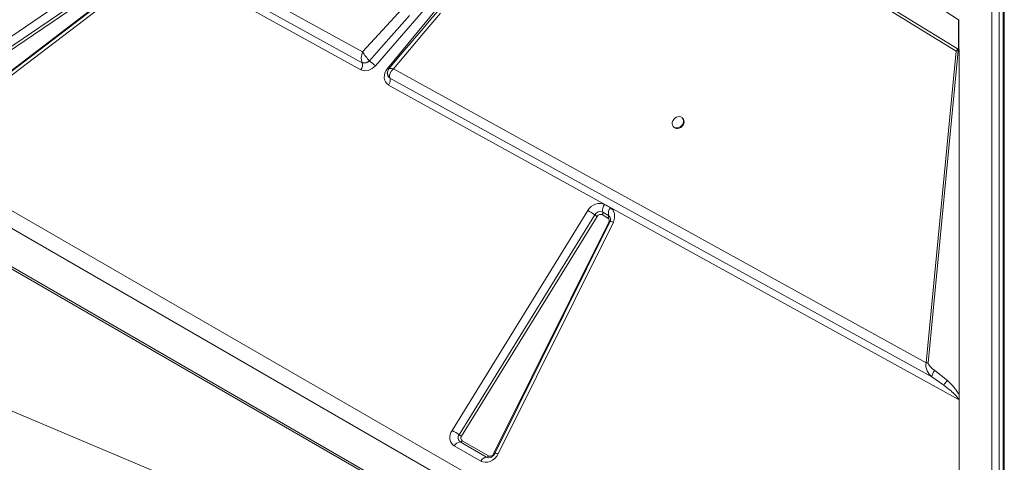
# Model space of a CAD drawing. Units: millimetres. Extents: x -11245 to 29827, y -12945 to 1149.
# Drawn here: x 15397 to 16186, y -8965 to -8610 of the extents above; entities that cross this region are included whole.
import ezdxf

# ---------------------------------------------------------------- set-up
doc = ezdxf.new("R2010")
doc.units = ezdxf.units.MM

msp = doc.modelspace()

# ---------------------------------------------------------------- linework, layer by layer
at = {"color": 7, "linetype": 'Continuous', "lineweight": 15}
for p, q in [((16176.4, -9198.2), (16176.4, -8233.3)), ((16182.4, -8233.3), (16182.4, -9198.2)), ((16185.4, -8234.6), (16185.4, -9199.51)), ((16186.4, -8234.83), (16186.4, -9199.53)), ((15851.39, -8451.33), (15682.03, -8647.23)), ((15691.71, -8649.24), (15853.71, -8452.76)), ((15854.45, -8454.92), (16147.81, -8635.3)), ((15855.43, -8453.81), (16149.42, -8633.71)), ((15670.39, -8650.3), (15397.27, -8499.63)), ((15671.76, -8636.04), (15430.27, -8502.75)), ((15427.55, -8510.17), (15671.34, -8644.69)), ((16149.74, -8610.17), (15993.4, -8509.17)), ((15305.67, -8681), (15482.66, -8560.36)), ((15309.44, -8686.55), (15486.43, -8565.91)), ((15487.68, -8567.76), (15310.69, -8688.4)), ((15325.62, -8699.89), (15491.96, -8573.1)), ((15491.98, -8573.88), (15325.65, -8700.68)), ((15493, -8576.3), (15326.67, -8703.1)), ((16149.74, -8633.91), (16149.74, -8610.17)), ((16149.86, -8610.14), (16149.86, -8633.98)), ((15148.1, -8623.52), (16138.05, -9195)), ((16133.97, -9207.01), (15144.02, -8635.52)), ((16147.81, -8635.3), (16123.85, -8885.6)), ((16125.31, -8885.55), (16149.27, -8635.24)), ((16149.42, -8633.71), (16149.47, -8633.75)), ((16149.47, -8633.75), (16149.74, -8633.91)), ((16149.47, -8633.75), (16149.47, -8633.75)), ((16150.27, -8634.24), (16149.47, -8633.75)), ((16150.28, -8634.24), (16150.27, -8634.24)), ((16150.27, -8635.1), (16150.27, -8911.3)), ((16150.28, -8634.24), (16150.28, -8915.04)), ((16150.28, -8634.24), (16150.28, -8914.81)), ((16150.28, -8634.24), (16150.28, -8634.24)), ((15671.28, -8644.58), (15671.34, -8644.69)), ((15671.34, -8644.69), (15672.67, -8644.99)), ((15675.83, -8644.15), (15677.29, -8643.12)), ((15691.64, -8653.89), (15691.67, -8654.16)), ((16123.85, -8885.6), (15696.47, -8649.69)), ((15692.05, -8655.19), (15692.18, -8655.52)), ((15692.18, -8655.52), (15692.76, -8656.28)), ((15692.63, -8662.57), (15692.51, -8662.5)), ((16150.28, -8915.04), (15692.63, -8662.57)), ((15692.76, -8656.28), (15693.51, -8656.92)), ((15693.58, -8656.96), (15693.51, -8656.82)), ((15693.51, -8656.92), (15693.58, -8656.96)), ((15693.58, -8656.96), (16128.24, -8896.81)), ((16133.97, -9237.78), (15144.02, -8666.29)), ((15145.06, -8668.58), (16135.01, -9240.07)), ((15928.58, -8689.41), (15928.17, -8688.99)), ((15921.04, -8696), (15921.45, -8696.42)), ((15743.47, -8939.67), (15852.34, -8763.29)), ((15864.32, -8764.57), (15868.98, -8767.26)), ((15865.79, -8758.51), (15870.45, -8761.2)), ((15749.18, -8943.18), (15858.05, -8766.79)), ((15859.96, -8767.96), (15751.09, -8944.34)), ((15776.81, -8958.47), (15869.18, -8772.56)), ((15870.08, -8772.3), (15777.71, -8958.2)), ((15872.84, -8772.61), (15780.47, -8958.52)), ((15868.49, -8769.28), (15863.83, -8766.59)), ((16123.85, -8885.6), (16125.31, -8885.55)), ((16128.24, -8896.81), (16138.02, -8903.52)), ((16150.27, -8914.81), (16150.28, -8914.81)), ((16150.28, -9198.42), (16150.28, -8915.04)), ((15917.56, -9146.63), (15385.59, -8922.1)), ((15766.47, -8964.28), (15745.31, -8952.07)), ((15771.2, -8961.17), (15750.04, -8948.95)), ((15751.62, -8947.92), (15772.78, -8960.13))]:
    msp.add_line(p, q, dxfattribs=at)
at = {"color": 7, "linetype": 'Continuous', "lineweight": 15, "flags": 128}
for points in [[(15772.97, -8553.95), (15769.11, -8558.63), (15764.65, -8564.04), (15759.53, -8570.22), (15753.71, -8577.22), (15747.5, -8584.66), (15741.72, -8591.58), (15736.44, -8597.87), (15733.29, -8601.63), (15730.38, -8605.09), (15727.73, -8608.25), (15725.29, -8611.15), (15722.42, -8614.56), (15718.88, -8618.76), (15714.93, -8623.45), (15710.35, -8628.86), (15705.14, -8635.02), (15699.28, -8641.93), (15692.76, -8649.61)], [(15703.54, -8601.42), (15687.8, -8618.52), (15671.76, -8636.04)], [(15677.28, -8643.11), (15688.51, -8630.42), (15699.2, -8618.36), (15709.34, -8606.93)], [(15696.47, -8649.69), (15709.4, -8634.44), (15722.05, -8619.46), (15734.31, -8604.9)], [(15670.69, -8640.69), (15670.81, -8639.52), (15671.03, -8638.33)], [(15671.03, -8638.33), (15671.35, -8637.16), (15671.76, -8636.04)], [(16147.81, -8635.3), (16148.54, -8634.4), (16149.42, -8633.71)], [(16150.27, -8635.1), (16149.68, -8635.09), (16149.54, -8635.09), (16149.49, -8635.1), (16149.45, -8635.1), (16149.39, -8635.11), (16149.34, -8635.13), (16149.3, -8635.16), (16149.28, -8635.2), (16149.27, -8635.24)], [(15671.28, -8644.58), (15670.77, -8642.87), (15670.69, -8640.69)], [(15672.67, -8644.99), (15674.23, -8644.81), (15675.83, -8644.15)], [(15677.29, -8643.12), (15677.29, -8643.12), (15677.29, -8643.12), (15677.28, -8643.11), (15677.28, -8643.11), (15677.28, -8643.11), (15677.28, -8643.11), (15677.28, -8643.11), (15677.28, -8643.11)], [(15682.03, -8647.23), (15679.49, -8649.45), (15676.32, -8650.88), (15673.1, -8651.14), (15670.39, -8650.3)], [(15692.51, -8662.5), (15691.17, -8661.48), (15690.11, -8660.11), (15689.4, -8658.47), (15689.1, -8656.69), (15689.18, -8654.8), (15689.67, -8652.84), (15690.53, -8650.95), (15691.71, -8649.24)], [(15691.65, -8652.35), (15691.57, -8653.06), (15691.6, -8653.78)], [(15692.9, -8649.44), (15692.15, -8650.63), (15691.65, -8652.35)], [(15696.47, -8649.69), (15694.92, -8651.25), (15693.79, -8652.99), (15693.23, -8654.75), (15693.32, -8656.33)], [(15693.41, -8649.25), (15693.96, -8649.24), (15694.68, -8649.31)], [(15694.68, -8649.31), (15695.51, -8649.45), (15696.47, -8649.69)], [(15693.32, -8656.33), (15693.4, -8656.58), (15693.51, -8656.82)], [(15921.74, -8696.54), (15922.8, -8696.94), (15923.99, -8697.01), (15925.23, -8696.75), (15926.42, -8696.17), (15927.48, -8695.32), (15928.33, -8694.26), (15928.89, -8693.06), (15929.14, -8691.83), (15929.06, -8690.64), (15928.64, -8689.6), (15927.92, -8688.76), (15926.96, -8688.21), (15925.82, -8687.97), (15924.59, -8688.07), (15923.37, -8688.49), (15922.23, -8689.22), (15921.27, -8690.18), (15920.56, -8691.32), (15920.15, -8692.55), (15920.06, -8693.77), (15920.32, -8694.89), (15920.89, -8695.84), (15921.74, -8696.54)], [(15921.45, -8696.42), (15922.15, -8696.97), (15923.21, -8697.37), (15924.41, -8697.44), (15925.65, -8697.17), (15926.84, -8696.59), (15927.9, -8695.74), (15928.74, -8694.68), (15929.31, -8693.49), (15929.56, -8692.25), (15929.47, -8691.07), (15929.05, -8690.02), (15928.58, -8689.41)], [(15852.34, -8763.29), (15853.57, -8761.61), (15855.09, -8760.13), (15856.82, -8758.94), (15858.65, -8758.1), (15860.52, -8757.63), (15862.41, -8757.53), (15864.2, -8757.84), (15865.79, -8758.51)], [(15870.45, -8761.2), (15872.58, -8763.12), (15873.84, -8766.01), (15873.89, -8769.39), (15872.84, -8772.61)], [(16128.24, -8896.81), (16126.13, -8894.52), (16124.45, -8891.81), (16123.49, -8888.72), (16123.46, -8887.11), (16123.85, -8885.6)], [(16125.31, -8885.55), (16125.42, -8886.22), (16126.07, -8887.4), (16127.14, -8888.66), (16128.82, -8890.23), (16130.69, -8891.65)], [(16140.76, -8899.71), (16135.86, -8895.53), (16130.69, -8891.65)], [(16138.02, -8903.52), (16139.55, -8904.68), (16140.96, -8905.78), (16142.24, -8906.81), (16143.4, -8907.79), (16144.43, -8908.69), (16145.27, -8909.45), (16146.03, -8910.17), (16146.71, -8910.85), (16147.32, -8911.49), (16148.74, -8913.2), (16149.51, -8914.54)], [(15745.31, -8952.07), (15744.1, -8951.18), (15743.06, -8949.98), (15742.28, -8948.49), (15741.83, -8946.78), (15741.75, -8944.93), (15742.03, -8943.07), (15742.63, -8941.28), (15743.47, -8939.67)], [(15780.47, -8958.52), (15779.32, -8960.4), (15777.81, -8962.1), (15776.03, -8963.49), (15774.12, -8964.5), (15772.13, -8965.1), (15770.09, -8965.27), (15768.16, -8964.99), (15766.47, -8964.28)], [(15772.96, -8961.63), (15772.89, -8961.63), (15772.85, -8961.63)]]:
    msp.add_lwpolyline(points, dxfattribs=at)
at = {"color": 8, "linetype": 'Continuous', "lineweight": 15, "flags": 128}
for points in [[(15692.88, -8649.47), (15692.88, -8649.46), (15693.41, -8649.25)], [(15872.84, -8772.61), (15872.17, -8772.4), (15871.58, -8772.24), (15871.07, -8772.14), (15870.65, -8772.11), (15870.34, -8772.13), (15870.14, -8772.22), (15870.08, -8772.3)], [(15772.85, -8961.63), (15772, -8961.5), (15771.2, -8961.17)], [(15780.47, -8958.52), (15779.8, -8958.3), (15779.21, -8958.15), (15778.69, -8958.05), (15778.28, -8958.01), (15777.97, -8958.04), (15777.77, -8958.13), (15777.71, -8958.2)]]:
    msp.add_lwpolyline(points, dxfattribs=at)
at = {"color": 7, "linetype": 'Continuous', "lineweight": 15}
for centre, radius, start, end in [((15706.29, -8614.74), 40.58, 211.67621, 224.35996), ((16148.88, -8644.6), 9.36, 87.61402, 96.55175), ((16148.63, -8635.15), 1.64, 1.8359, 58.90466), ((15665.7, -8646.62), 5.96, 321.88636, 18.9081), ((15673.04, -8638.8), 6.05, 253.14011, 314.53297), ((15872.32, -8422.68), 294.33, 228.49926, 229.72079), ((15695.43, -8653.55), 3.8, 188.19988, 239.5442), ((15686.41, -8658.31), 7.54, 325.60551, 358.2548), ((15690.62, -8658.47), 3.32, 358.83464, 27.04052), ((15833.27, -8800.78), 42.06, 53.89933, 63.04433), ((15862.38, -8769.06), 4.89, 66.67225, 152.39788), ((15861.75, -8765.02), 2.61, 322.90859, 9.86105), ((15872.03, -8763.23), 7.82, 142.90859, 189.86105), ((15876.69, -8765.92), 7.82, 142.90859, 189.86105), ((15866.31, -8755.46), 14.02, 233.89933, 243.04433), ((15862.64, -8769.36), 3.02, 66.67225, 152.39788), ((15866.05, -8767.56), 2.99, 324.79752, 357.69061), ((15867.11, -8771.28), 2.44, 328.27853, 55.43824), ((15867.53, -8767.66), 1.51, 359.41471, 15.47638), ((15866.56, -8770.24), 4.07, 329.71614, 6.89117), ((16136.46, -8897.55), 8.26, 134.38452, 174.81616), ((16147.07, -8907.12), 9.73, 130.41653, 158.30232), ((16113.09, -8932.12), 42.61, 29.24734, 49.50884), ((16145.94, -8911.99), 4.38, 324.51888, 9.10809), ((16149.58, -8915.55), 1.01, 47.05285, 93.94765), ((15724.4, -8977.16), 42.06, 53.89933, 63.04433), ((15752.4, -8945.65), 4.06, 142.38664, 234.5331), ((15757.45, -8931.85), 14.02, 233.89933, 243.04433), ((15753.08, -8945.87), 2.51, 142.39915, 234.5206), ((15750.56, -8954.89), 5.96, 94.9949, 151.71754), ((15749.87, -8946.97), 1.99, 274.9949, 331.71754), ((15771.72, -8967.11), 5.96, 94.9949, 151.71754), ((15771.03, -8959.19), 1.99, 274.9949, 331.71754), ((15773.97, -8957.29), 3.08, 247.24303, 337.50677), ((15772.77, -8956.67), 4.95, 271.05677, 322.53114), ((15772.55, -8955.79), 5.69, 316.76611, 334.85987)]:
    msp.add_arc(centre, radius, start, end, dxfattribs=at)
at = {"color": 8, "linetype": 'Continuous', "lineweight": 15}
for centre, radius, start, end in [((15695.85, -8652.96), 4.22, 167.6113, 233.06078), ((15721.91, -8611.09), 48.66, 231.64369, 233.05576), ((15867.23, -8770.17), 3.4, 7.16119, 59.04902), ((15870.19, -8769.9), 2.85, 249.18894, 263.38093), ((15777.81, -8955.84), 2.82, 249.13685, 263.6678)]:
    msp.add_arc(centre, radius, start, end, dxfattribs=at)
at = {"color": 7, "linetype": 'Continuous', "lineweight": 15}
for centre, major_axis, ratio, start_param, end_param in [((16151.7, -8626.36), (0.87, 7.93), 0.556683, 2.88513, 2.913586), ((16176.4, -8533.57), (11.56, 105.76), 0.556683, 2.87734, 2.88513), ((16148.1, -8913.08), (-0.81, 5.98), 0.33798, 4.333446, 4.372588)]:
    msp.add_ellipse(centre, major_axis=major_axis, ratio=ratio, start_param=start_param, end_param=end_param, dxfattribs=at)

doc.saveas('drawing.dxf')
